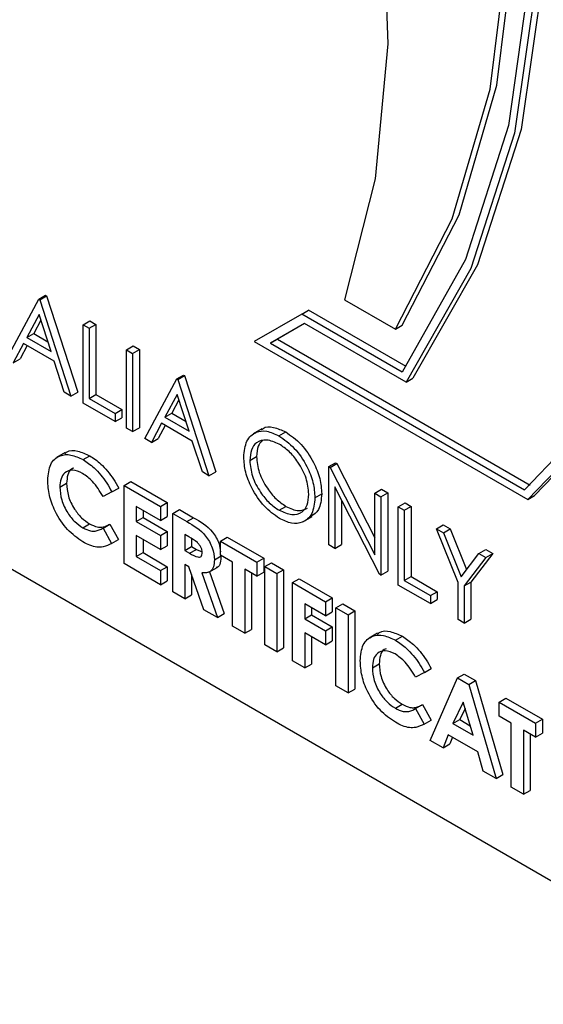
# Model space of a CAD drawing. Units: millimetres. Extents: x 5 to 415, y 5 to 292.
# Drawn here: x 339 to 339, y 215 to 216 of the extents above; entities that cross this region are included whole.
import ezdxf

# ---------------------------------------------------------------- set-up
doc = ezdxf.new("R2010")
doc.units = ezdxf.units.MM

msp = doc.modelspace()

# ---------------------------------------------------------------- linework, layer by layer
at = {"color": 7, "linetype": 'Continuous', "lineweight": 25}
for p, q in [((338.0703, 215.9736), (339.6295, 215.0735)), ((338.7165, 215.8732), (338.7587, 215.9517)), ((338.7587, 215.9517), (338.7676, 215.9568)), ((338.7587, 215.9517), (338.7599, 215.951)), ((338.7599, 215.951), (338.7688, 215.9562)), ((338.7599, 215.951), (338.801, 215.8244)), ((338.7676, 215.9568), (338.7688, 215.9562)), ((338.7688, 215.9562), (338.8099, 215.8296)), ((339.1611, 215.9509), (339.2279, 215.9123)), ((339.1046, 215.9321), (339.0422, 215.8961)), ((339.1046, 215.9321), (339.1135, 215.9372)), ((339.2368, 215.8558), (339.1046, 215.9321)), ((339.242, 215.863), (339.1135, 215.9372)), ((338.7592, 215.9314), (338.7431, 215.9014)), ((338.7615, 215.9243), (338.752, 215.9065)), ((338.7749, 215.883), (338.7592, 215.9314)), ((338.817, 215.9181), (338.8259, 215.9232)), ((338.8259, 215.9232), (338.8339, 215.9186)), ((339.1082, 215.9197), (339.0637, 215.894)), ((339.1082, 215.9197), (339.0726, 215.8991)), ((339.2419, 215.8425), (339.1082, 215.9197)), ((338.7431, 215.9014), (338.752, 215.9065)), ((338.752, 215.9065), (338.7708, 215.8957)), ((338.817, 215.9181), (338.825, 215.9135)), ((338.817, 215.8152), (338.817, 215.9181)), ((338.825, 215.9135), (338.8339, 215.9186)), ((338.825, 215.9135), (338.825, 215.8211)), ((338.8339, 215.9186), (338.8339, 215.8263)), ((339.2279, 215.9123), (339.2368, 215.9175)), ((338.7387, 215.8933), (338.7252, 215.8682)), ((338.7791, 215.87), (338.7387, 215.8933)), ((338.7431, 215.9014), (338.7749, 215.883)), ((339.0422, 215.8961), (339.402, 215.6884)), ((339.0637, 215.894), (339.0726, 215.8991)), ((339.0637, 215.894), (339.3978, 215.7011)), ((339.0726, 215.8991), (339.4052, 215.7071)), ((338.7434, 215.8906), (338.7341, 215.8733)), ((338.8741, 215.8851), (338.883, 215.8902)), ((338.8741, 215.8851), (338.8821, 215.8805)), ((338.8741, 215.7822), (338.8741, 215.8851)), ((338.8821, 215.8805), (338.891, 215.8856)), ((338.8821, 215.8805), (338.8821, 215.7776)), ((338.883, 215.8902), (338.891, 215.8856)), ((338.891, 215.8856), (338.891, 215.7827)), ((338.7252, 215.8682), (338.7341, 215.8733)), ((338.7923, 215.8294), (338.7791, 215.87)), ((338.8981, 215.7684), (338.9403, 215.8469)), ((338.9403, 215.8469), (338.9492, 215.852)), ((338.9403, 215.8469), (338.9415, 215.8462)), ((338.9415, 215.8462), (338.9504, 215.8513)), ((338.9415, 215.8462), (338.9826, 215.7196)), ((338.9492, 215.852), (338.9504, 215.8513)), ((338.9504, 215.8513), (338.9915, 215.7247)), ((339.2419, 215.8425), (339.2508, 215.8477)), ((338.801, 215.8244), (338.7923, 215.8294)), ((338.801, 215.8244), (338.8099, 215.8296)), ((338.825, 215.8211), (338.8339, 215.8263)), ((338.825, 215.8211), (338.8592, 215.8013)), ((338.8339, 215.8263), (338.8681, 215.8065)), ((338.9408, 215.8265), (338.9247, 215.7965)), ((338.9431, 215.8194), (338.9336, 215.8017)), ((338.9565, 215.7782), (338.9408, 215.8265)), ((338.8592, 215.7908), (338.817, 215.8152)), ((338.8592, 215.8013), (338.8681, 215.8065)), ((338.8681, 215.8065), (338.8681, 215.7959)), ((338.8592, 215.8013), (338.8592, 215.7908)), ((338.8592, 215.7908), (338.8681, 215.7959)), ((338.9247, 215.7965), (338.9336, 215.8017)), ((338.9247, 215.7965), (338.9565, 215.7782)), ((338.9336, 215.8017), (338.9524, 215.7908)), ((338.8821, 215.7776), (338.8741, 215.7822)), ((338.8821, 215.7776), (338.891, 215.7827)), ((338.9203, 215.7885), (338.9068, 215.7633)), ((338.925, 215.7858), (338.9157, 215.7685)), ((338.9607, 215.7652), (338.9203, 215.7885)), ((339.052, 215.7811), (339.0409, 215.7747)), ((339.0746, 215.772), (339.0835, 215.7772)), ((338.9068, 215.7633), (338.8981, 215.7684)), ((338.9068, 215.7633), (338.9157, 215.7685)), ((338.9739, 215.7246), (338.9607, 215.7652)), ((338.7932, 215.7499), (338.782, 215.7435)), ((338.8169, 215.7407), (338.8258, 215.7459)), ((339.0363, 215.7396), (339.0452, 215.7448)), ((338.9826, 215.7196), (338.9915, 215.7247)), ((339.1402, 215.7315), (339.1491, 215.7366)), ((339.1402, 215.6286), (339.1402, 215.7315)), ((339.1402, 215.7315), (339.1419, 215.7305)), ((339.1419, 215.7305), (339.1508, 215.7356)), ((339.1419, 215.7305), (339.2008, 215.6155)), ((339.1491, 215.7366), (339.1508, 215.7356)), ((339.1508, 215.7356), (339.2008, 215.6381)), ((338.8709, 215.7069), (338.8798, 215.712)), ((338.8798, 215.712), (338.9278, 215.6844)), ((338.9826, 215.7196), (338.9739, 215.7246)), ((338.7864, 215.7045), (338.7953, 215.7096)), ((338.8549, 215.6983), (338.8638, 215.7034)), ((338.8709, 215.7069), (338.9189, 215.6792)), ((338.8709, 215.604), (338.8709, 215.7069)), ((339.2069, 215.5901), (339.1482, 215.7048)), ((339.1482, 215.7048), (339.1482, 215.624)), ((339.2008, 215.6965), (339.2097, 215.7017)), ((339.2097, 215.7017), (339.2177, 215.697)), ((338.8549, 215.6983), (338.8432, 215.6921)), ((339.122, 215.6906), (339.1309, 215.6958)), ((339.1571, 215.6874), (339.1571, 215.6291)), ((339.2008, 215.6155), (339.2008, 215.6965)), ((339.2008, 215.6965), (339.2088, 215.6919)), ((339.2088, 215.6919), (339.2177, 215.697)), ((339.2088, 215.6919), (339.2088, 215.589)), ((339.2177, 215.697), (339.2177, 215.5942)), ((339.402, 215.6884), (339.4109, 215.6935)), ((338.9189, 215.6607), (338.8869, 215.6792)), ((338.8869, 215.6792), (338.8869, 215.6594)), ((338.8958, 215.6741), (338.8958, 215.6646)), ((338.9189, 215.6792), (338.9278, 215.6844)), ((338.9189, 215.6792), (338.9189, 215.6607)), ((338.9278, 215.6844), (338.9278, 215.6659)), ((338.9349, 215.67), (338.9438, 215.6751)), ((338.9438, 215.6751), (338.9624, 215.6644)), ((339.0749, 215.6742), (339.0839, 215.6793)), ((339.2316, 215.6787), (339.2405, 215.6839)), ((339.2316, 215.6787), (339.2396, 215.6741)), ((339.2316, 215.5758), (339.2316, 215.6787)), ((339.2396, 215.6741), (339.2485, 215.6792)), ((339.2396, 215.6741), (339.2396, 215.5818)), ((339.2405, 215.6839), (339.2485, 215.6792)), ((339.2485, 215.6792), (339.2485, 215.5869)), ((338.8869, 215.6594), (338.8958, 215.6646)), ((338.8958, 215.6646), (338.9278, 215.6461)), ((338.9189, 215.6607), (338.9278, 215.6659)), ((338.9349, 215.67), (338.9535, 215.6592)), ((338.9349, 215.5671), (338.9349, 215.67)), ((338.9535, 215.6592), (338.9624, 215.6644)), ((339.1071, 215.6594), (339.1183, 215.6658)), ((338.8166, 215.6512), (338.8255, 215.6564)), ((338.8415, 215.6498), (338.8432, 215.6508)), ((338.8432, 215.6508), (338.8521, 215.656)), ((338.8432, 215.6508), (338.8545, 215.6305)), ((338.8521, 215.656), (338.8634, 215.6356)), ((338.8869, 215.6594), (338.9189, 215.641)), ((339.2819, 215.6497), (339.2908, 215.6548)), ((339.2819, 215.6497), (339.291, 215.6444)), ((339.3104, 215.5792), (339.2819, 215.6497)), ((339.2908, 215.6548), (339.2999, 215.6496)), ((339.291, 215.6444), (339.2999, 215.6496)), ((339.2999, 215.6496), (339.3216, 215.5961)), ((338.8545, 215.6305), (338.8634, 215.6356)), ((338.9189, 215.6225), (338.8869, 215.641)), ((338.8869, 215.641), (338.8869, 215.6133)), ((338.8958, 215.6358), (338.8958, 215.6184)), ((338.9189, 215.641), (338.9278, 215.6461)), ((338.9189, 215.641), (338.9189, 215.6225)), ((338.9278, 215.6461), (338.9278, 215.6276)), ((338.9563, 215.6391), (338.9508, 215.6423)), ((338.9508, 215.6423), (338.9508, 215.6212)), ((338.9598, 215.6368), (338.9598, 215.6263)), ((338.9977, 215.6337), (339.0066, 215.6389)), ((339.0066, 215.6389), (339.0546, 215.6112)), ((339.291, 215.6444), (339.3144, 215.5867)), ((338.9189, 215.6225), (338.9278, 215.6276)), ((338.9508, 215.6212), (338.9598, 215.6263)), ((338.9508, 215.6212), (338.9571, 215.6176)), ((338.9571, 215.6176), (338.966, 215.6227)), ((338.9598, 215.6263), (338.966, 215.6227)), ((338.966, 215.6227), (338.9736, 215.6193)), ((338.9977, 215.6337), (339.0457, 215.606)), ((338.9977, 215.6152), (338.9977, 215.6337)), ((339.1482, 215.624), (339.1402, 215.6286)), ((339.1482, 215.624), (339.1571, 215.6291)), ((339.3378, 215.6174), (339.3467, 215.6225)), ((339.3467, 215.6225), (339.3559, 215.6173)), ((338.8869, 215.6133), (338.8958, 215.6184)), ((338.8869, 215.6133), (338.9189, 215.5948)), ((338.8958, 215.6184), (338.9278, 215.5999)), ((338.9897, 215.6091), (338.9986, 215.6142)), ((339.0137, 215.606), (338.9977, 215.6152)), ((339.0457, 215.606), (339.0546, 215.6112)), ((339.0546, 215.6112), (339.0546, 215.5927)), ((339.3144, 215.5867), (339.3378, 215.6174)), ((339.347, 215.6121), (339.3184, 215.5746)), ((339.3559, 215.6173), (339.3273, 215.5798)), ((339.3378, 215.6174), (339.347, 215.6121)), ((339.347, 215.6121), (339.3559, 215.6173)), ((338.9189, 215.5763), (338.8709, 215.604)), ((338.9189, 215.5948), (338.9278, 215.5999)), ((338.9278, 215.5999), (338.9278, 215.5815)), ((338.9563, 215.5996), (338.9508, 215.6027)), ((338.9508, 215.6027), (338.9508, 215.5579)), ((338.9759, 215.5434), (338.9563, 215.5996)), ((338.9823, 215.5926), (338.9935, 215.599)), ((339.0137, 215.5216), (339.0137, 215.606)), ((339.0457, 215.5875), (339.0297, 215.5968)), ((339.0297, 215.5968), (339.0297, 215.5124)), ((339.0457, 215.606), (339.0457, 215.5875)), ((339.0559, 215.6001), (339.0648, 215.6052)), ((339.0559, 215.6001), (339.0719, 215.5908)), ((339.0559, 215.4972), (339.0559, 215.6001)), ((339.0648, 215.6052), (339.0808, 215.596)), ((339.0719, 215.5908), (339.0808, 215.596)), ((339.0808, 215.596), (339.0808, 215.4931)), ((338.9189, 215.5948), (338.9189, 215.5763)), ((338.9598, 215.5896), (338.9598, 215.563)), ((338.9731, 215.592), (338.9937, 215.5331)), ((338.9834, 215.5932), (339.0026, 215.5383)), ((339.0386, 215.5916), (339.0386, 215.5175)), ((339.0457, 215.5875), (339.0546, 215.5927)), ((339.0719, 215.5908), (339.0719, 215.488)), ((339.0925, 215.579), (339.1014, 215.5841)), ((339.1014, 215.5841), (339.1448, 215.5591)), ((339.2088, 215.589), (339.2069, 215.5901)), ((339.2088, 215.589), (339.2177, 215.5942)), ((339.2396, 215.5818), (339.2485, 215.5869)), ((339.2485, 215.5869), (339.2828, 215.5671)), ((338.9189, 215.5763), (338.9278, 215.5815)), ((339.0925, 215.579), (339.1359, 215.5539)), ((339.0925, 215.4761), (339.0925, 215.579)), ((339.2739, 215.5514), (339.2316, 215.5758)), ((339.2396, 215.5818), (339.2739, 215.562)), ((339.3104, 215.5303), (339.3104, 215.5792)), ((339.3184, 215.5746), (339.3273, 215.5798)), ((339.3184, 215.5746), (339.3184, 215.5257)), ((339.3273, 215.5798), (339.3273, 215.5309)), ((338.9508, 215.5579), (338.9349, 215.5671)), ((338.9508, 215.5579), (338.9598, 215.563)), ((339.1359, 215.5539), (339.1448, 215.5591)), ((339.1448, 215.5591), (339.1448, 215.5406)), ((339.2739, 215.562), (339.2828, 215.5671)), ((339.2739, 215.562), (339.2739, 215.5514)), ((339.2739, 215.5514), (339.2828, 215.5566)), ((339.2828, 215.5671), (339.2828, 215.5566)), ((339.1359, 215.5355), (339.1085, 215.5513)), ((339.1085, 215.5513), (339.1085, 215.5315)), ((339.1174, 215.5461), (339.1174, 215.5366)), ((339.1359, 215.5539), (339.1359, 215.5355)), ((339.1496, 215.546), (339.1585, 215.5512)), ((339.1496, 215.546), (339.1656, 215.5368)), ((339.1496, 215.4431), (339.1496, 215.546)), ((339.1585, 215.5512), (339.1745, 215.5419)), ((338.9937, 215.5331), (338.9759, 215.5434)), ((338.9937, 215.5331), (339.0026, 215.5383)), ((339.1085, 215.5315), (339.1174, 215.5366)), ((339.1085, 215.5315), (339.1359, 215.5157)), ((339.1174, 215.5366), (339.1448, 215.5208)), ((339.1359, 215.5355), (339.1448, 215.5406)), ((339.1656, 215.5368), (339.1745, 215.5419)), ((339.1656, 215.5368), (339.1656, 215.4339)), ((339.1745, 215.5419), (339.1745, 215.439)), ((339.3184, 215.5257), (339.3273, 215.5309)), ((339.0297, 215.5124), (339.0137, 215.5216)), ((339.0297, 215.5124), (339.0386, 215.5175)), ((339.1359, 215.5157), (339.1448, 215.5208)), ((339.1448, 215.5208), (339.1448, 215.5023)), ((339.3184, 215.5257), (339.3104, 215.5303)), ((339.1359, 215.4972), (339.1085, 215.513)), ((339.1085, 215.513), (339.1085, 215.4669)), ((339.1174, 215.5079), (339.1174, 215.472)), ((339.1359, 215.5157), (339.1359, 215.4972)), ((339.2044, 215.5125), (339.1932, 215.5061)), ((339.2281, 215.5033), (339.237, 215.5085)), ((339.0719, 215.488), (339.0559, 215.4972)), ((339.0719, 215.488), (339.0808, 215.4931)), ((339.1359, 215.4972), (339.1448, 215.5023)), ((339.1085, 215.4669), (339.0925, 215.4761)), ((339.1085, 215.4669), (339.1174, 215.472)), ((339.1976, 215.4671), (339.2065, 215.4722)), ((339.2661, 215.4609), (339.275, 215.466)), ((339.2661, 215.4609), (339.2544, 215.4547)), ((339.2735, 215.3716), (339.3095, 215.4537)), ((339.3095, 215.4537), (339.3184, 215.4588)), ((339.3095, 215.4537), (339.3244, 215.4451)), ((339.3184, 215.4588), (339.3333, 215.4503)), ((339.1656, 215.4339), (339.1496, 215.4431)), ((339.3244, 215.4451), (339.3333, 215.4503)), ((339.3244, 215.4451), (339.3603, 215.3215)), ((339.3333, 215.4503), (339.3693, 215.3266)), ((339.1656, 215.4339), (339.1745, 215.439)), ((339.3643, 215.422), (339.3732, 215.4272)), ((339.3732, 215.4272), (339.4212, 215.3995)), ((339.2278, 215.4138), (339.2367, 215.419)), ((339.2544, 215.4134), (339.2633, 215.4186)), ((339.2633, 215.4186), (339.2747, 215.3982)), ((339.3169, 215.4218), (339.3036, 215.3938)), ((339.3303, 215.3784), (339.3169, 215.4218)), ((339.3643, 215.422), (339.4123, 215.3943)), ((339.3643, 215.4036), (339.3643, 215.422)), ((339.2527, 215.4124), (339.2544, 215.4134)), ((339.2544, 215.4134), (339.2657, 215.3931)), ((339.3195, 215.4136), (339.3125, 215.3989)), ((339.3803, 215.3943), (339.3643, 215.4036)), ((339.2657, 215.3931), (339.2747, 215.3982)), ((339.3036, 215.3938), (339.3125, 215.3989)), ((339.3036, 215.3938), (339.3303, 215.3784)), ((339.3125, 215.3989), (339.3264, 215.3909)), ((339.3803, 215.3099), (339.3803, 215.3943)), ((339.4123, 215.3943), (339.4212, 215.3995)), ((339.4123, 215.3943), (339.4123, 215.3759)), ((339.4212, 215.3995), (339.4212, 215.381)), ((339.2975, 215.3788), (339.2906, 215.3617)), ((339.3363, 215.3564), (339.2975, 215.3788)), ((339.3031, 215.3756), (339.2995, 215.3669)), ((339.4123, 215.3759), (339.3963, 215.3851)), ((339.3963, 215.3851), (339.3963, 215.3007)), ((339.4052, 215.38), (339.4052, 215.3058)), ((339.4123, 215.3759), (339.4212, 215.381)), ((339.2906, 215.3617), (339.2735, 215.3716)), ((339.2906, 215.3617), (339.2995, 215.3669)), ((339.3433, 215.3313), (339.3363, 215.3564)), ((339.3603, 215.3215), (339.3433, 215.3313)), ((339.3603, 215.3215), (339.3693, 215.3266)), ((339.3963, 215.3007), (339.3803, 215.3099)), ((339.3963, 215.3007), (339.4052, 215.3058))]:
    msp.add_line(p, q, dxfattribs=at)
at = {"color": 7, "linetype": 'Continuous', "lineweight": 25, "flags": 128}
for points in [[(339.402, 215.6884), (339.5025, 215.7923), (339.5804, 215.9252), (339.6337, 216.084), (339.6613, 216.2649), (339.6624, 216.4635), (339.637, 216.6753), (339.5858, 216.8952), (339.5099, 217.118), (339.4111, 217.3385), (339.2918, 217.5514), (339.1548, 217.7517), (339.0033, 217.9347), (338.841, 218.096)], [(339.4109, 215.6935), (339.5114, 215.7975), (339.5893, 215.9304), (339.6427, 216.0891), (339.6702, 216.27), (339.6713, 216.4687), (339.6459, 216.6805), (339.5947, 216.9004), (339.5188, 217.1232), (339.42, 217.3437), (339.3007, 217.5566), (339.1637, 217.7569), (339.0122, 217.9399), (338.8499, 218.1012)], [(339.3978, 215.7011), (339.4968, 215.8046), (339.5734, 215.9366), (339.6257, 216.094), (339.6526, 216.2732), (339.6534, 216.4698), (339.6281, 216.6794), (339.5773, 216.897), (339.5022, 217.1174), (339.4045, 217.3354), (339.2866, 217.5461), (339.1512, 217.7443), (339.0015, 217.9255), (338.841, 218.0854)], [(338.841, 218.0236), (338.9941, 217.8021), (339.1278, 217.5662), (339.2389, 217.3216), (339.3246, 217.0741), (339.3831, 216.8295), (339.413, 216.5936), (339.4134, 216.372), (339.3845, 216.1698), (339.3269, 215.9919), (339.2419, 215.8425)], [(338.8499, 218.0288), (339.003, 217.8072), (339.1367, 217.5714), (339.2478, 217.3268), (339.3336, 217.0793), (339.3921, 216.8347), (339.4219, 216.5988), (339.4223, 216.3771), (339.3934, 216.175), (339.3358, 215.9971), (339.2508, 215.8477)], [(338.841, 218.0114), (338.9917, 217.7922), (339.1232, 217.5591), (339.2325, 217.3176), (339.3169, 217.0732), (339.3745, 216.8318), (339.404, 216.5988), (339.4047, 216.3799), (339.3765, 216.18), (339.3201, 216.004), (339.2368, 215.8558)], [(339.2279, 215.9123), (339.3027, 216.0575), (339.3524, 216.2278), (339.3761, 216.4195), (339.3733, 216.6283), (339.3439, 216.8497), (339.2886, 217.0787), (339.2086, 217.3103), (339.1058, 217.5395), (338.9823, 217.7611), (338.841, 217.9703)], [(339.2368, 215.9175), (339.3116, 216.0627), (339.3613, 216.233), (339.3851, 216.4247), (339.3822, 216.6335), (339.3528, 216.8548), (339.2975, 217.0839), (339.2176, 217.3155), (339.1147, 217.5446), (338.9912, 217.7662), (338.8499, 217.9754)], [(338.841, 217.5073), (338.9549, 217.3073), (339.0506, 217.1), (339.1262, 216.8899), (339.1799, 216.6815), (339.2107, 216.4792), (339.2178, 216.2873), (339.2011, 216.1099), (339.1611, 215.9509)]]:
    msp.add_lwpolyline(points, dxfattribs=at)
at = {"color": 7, "linetype": 'Continuous', "lineweight": 25}
for points, knots in [([(336.0709, 216.0271), (336.0242, 215.9972), (335.9244, 215.9331), (335.793, 215.8032), (335.674, 215.6464), (335.5757, 215.4662), (335.4984, 215.2647), (335.4434, 215.0433), (335.4114, 214.8043), (335.4028, 214.5506), (335.4176, 214.2851), (335.4556, 214.011), (335.516, 213.7312), (335.5981, 213.4487), (335.7008, 213.1664), (335.823, 212.887), (335.9634, 212.6135), (336.1205, 212.3485), (336.2927, 212.0947), (336.4783, 211.8548), (336.6756, 211.6313), (336.8826, 211.4263), (337.0973, 211.2422), (337.3179, 211.081), (337.5424, 210.9446), (337.7685, 210.8346), (337.9941, 210.7529), (338.2167, 210.7008), (338.4332, 210.6795), (338.6411, 210.6888), (338.8358, 210.7306), (338.9832, 210.7824), (339.0589, 210.8296), (339.0801, 210.8428)], [0, 0, 0, 0, 0.027613, 0.059035, 0.090638, 0.122635, 0.155114, 0.188034, 0.221276, 0.2547, 0.288195, 0.321678, 0.355121, 0.388517, 0.421872, 0.455193, 0.488495, 0.521791, 0.555094, 0.588416, 0.621769, 0.655171, 0.688633, 0.722166, 0.755773, 0.789444, 0.823132, 0.856735, 0.890113, 0.923098, 0.955563, 0.987503, 1, 1, 1, 1]), ([(339.0283, 215.7442), (339.0291, 215.7517), (339.0308, 215.7666), (339.043, 215.7776), (339.0583, 215.7795), (339.0691, 215.7745), (339.0746, 215.772)], [0, 0, 0, 0, 0.279723, 0.559322, 0.779679, 1, 1, 1, 1]), ([(339.0515, 215.7797), (339.0522, 215.7804), (339.056, 215.7845), (339.0675, 215.7842), (339.0782, 215.7795), (339.0835, 215.7772)], [0, 0, 0, 0, 0.103072, 0.551573, 1, 1, 1, 1]), ([(339.0835, 215.7772), (339.0904, 215.7723), (339.1044, 215.7625), (339.12, 215.7389), (339.1295, 215.7155), (339.1304, 215.7023), (339.1309, 215.6958)], [0, 0, 0, 0, 0.279764, 0.559356, 0.779563, 1, 1, 1, 1]), ([(339.0749, 215.7612), (339.0693, 215.7636), (339.0581, 215.7684), (339.0452, 215.7644), (339.0375, 215.7543), (339.0367, 215.7445), (339.0363, 215.7396)], [0, 0, 0, 0, 0.279614, 0.559352, 0.779627, 1, 1, 1, 1]), ([(339.0526, 215.7658), (339.0506, 215.7637), (339.0461, 215.7587), (339.0455, 215.7498), (339.0452, 215.7448)], [0, 0, 0, 0, 0.4392, 1, 1, 1, 1]), ([(339.0746, 215.772), (339.0815, 215.7671), (339.0955, 215.7574), (339.1111, 215.7338), (339.1206, 215.7104), (339.1215, 215.6972), (339.122, 215.6906)], [0, 0, 0, 0, 0.279764, 0.559356, 0.779563, 1, 1, 1, 1]), ([(338.7928, 215.7482), (338.7938, 215.7492), (338.7979, 215.7535), (338.8098, 215.753), (338.8205, 215.7482), (338.8258, 215.7459)], [0, 0, 0, 0, 0.134012, 0.567088, 1, 1, 1, 1]), ([(339.114, 215.6952), (339.1133, 215.7022), (339.1119, 215.716), (339.1011, 215.7365), (339.0882, 215.7521), (339.0794, 215.7582), (339.0749, 215.7612)], [0, 0, 0, 0, 0.279465, 0.558877, 0.779516, 1, 1, 1, 1]), ([(338.7704, 215.7137), (338.7711, 215.7212), (338.7725, 215.7364), (338.7851, 215.7468), (338.8007, 215.7483), (338.8115, 215.7432), (338.8169, 215.7407)], [0, 0, 0, 0, 0.279803, 0.559025, 0.779554, 1, 1, 1, 1]), ([(338.8169, 215.7407), (338.8218, 215.7374), (338.8299, 215.7319), (338.8403, 215.7207), (338.8483, 215.7101), (338.8527, 215.7022), (338.8549, 215.6983)], [0, 0, 0, 0, 0.339452, 0.559664, 0.779826, 1, 1, 1, 1]), ([(338.8258, 215.7459), (338.8307, 215.7425), (338.8388, 215.7371), (338.8492, 215.7259), (338.8573, 215.7152), (338.8616, 215.7074), (338.8638, 215.7034)], [0, 0, 0, 0, 0.339452, 0.559664, 0.779826, 1, 1, 1, 1]), ([(339.0753, 215.6634), (339.0684, 215.6683), (339.0546, 215.678), (339.0392, 215.7015), (339.0297, 215.7246), (339.0288, 215.7377), (339.0283, 215.7442)], [0, 0, 0, 0, 0.279657, 0.559345, 0.779628, 1, 1, 1, 1]), ([(339.0363, 215.7396), (339.037, 215.7327), (339.0383, 215.719), (339.0491, 215.6988), (339.0617, 215.6831), (339.0705, 215.6771), (339.0749, 215.6742)], [0, 0, 0, 0, 0.279413, 0.559079, 0.779474, 1, 1, 1, 1]), ([(339.0452, 215.7448), (339.0459, 215.7379), (339.0472, 215.7241), (339.058, 215.7039), (339.0706, 215.6882), (339.0794, 215.6823), (339.0839, 215.6793)], [0, 0, 0, 0, 0.279413, 0.559079, 0.779474, 1, 1, 1, 1]), ([(338.8163, 215.7226), (338.8118, 215.7246), (338.8028, 215.7286), (338.793, 215.7245), (338.7872, 215.7162), (338.7866, 215.7084), (338.7864, 215.7045)], [0, 0, 0, 0, 0.279545, 0.559161, 0.779444, 1, 1, 1, 1]), ([(338.8046, 215.7293), (338.8036, 215.729), (338.7999, 215.728), (338.7962, 215.7211), (338.7956, 215.7134), (338.7953, 215.7096)], [0, 0, 0, 0, 0.142323, 0.570896, 1, 1, 1, 1]), ([(338.8166, 215.6327), (338.8097, 215.6375), (338.7958, 215.6471), (338.7802, 215.6708), (338.7715, 215.6941), (338.7708, 215.7071), (338.7704, 215.7137)], [0, 0, 0, 0, 0.2798248, 0.5591317, 0.7793582, 1, 1, 1, 1]), ([(338.8432, 215.6921), (338.8389, 215.6992), (338.8312, 215.712), (338.8208, 215.7194), (338.8163, 215.7226)], [0, 0, 0, 0, 0.5600292, 1, 1, 1, 1]), ([(338.7864, 215.7045), (338.7868, 215.699), (338.7876, 215.688), (338.7956, 215.6713), (338.8059, 215.6585), (338.813, 215.6536), (338.8166, 215.6512)], [0, 0, 0, 0, 0.280051, 0.559217, 0.779519, 1, 1, 1, 1]), ([(338.7953, 215.7096), (338.7957, 215.7041), (338.7965, 215.6931), (338.8045, 215.6764), (338.8148, 215.6636), (338.8219, 215.6588), (338.8255, 215.6564)], [0, 0, 0, 0, 0.280051, 0.559217, 0.779519, 1, 1, 1, 1]), ([(339.0749, 215.6742), (339.0806, 215.6717), (339.0919, 215.6666), (339.105, 215.6703), (339.1127, 215.6805), (339.1135, 215.6903), (339.114, 215.6952)], [0, 0, 0, 0, 0.279829, 0.5594, 0.779658, 1, 1, 1, 1]), ([(339.122, 215.6906), (339.1212, 215.6831), (339.1196, 215.668), (339.1069, 215.6576), (339.0916, 215.6556), (339.0807, 215.6608), (339.0753, 215.6634)], [0, 0, 0, 0, 0.279629, 0.559335, 0.779596, 1, 1, 1, 1]), ([(339.1309, 215.6958), (339.1302, 215.688), (339.1291, 215.6741), (339.1204, 215.6684), (339.1166, 215.666)], [0, 0, 0, 0, 0.556162, 1, 1, 1, 1]), ([(339.0839, 215.6793), (339.0896, 215.6766), (339.1003, 215.6716), (339.1083, 215.6751), (339.112, 215.6767)], [0, 0, 0, 0, 0.538402, 1, 1, 1, 1]), ([(338.9624, 215.6644), (338.9712, 215.6594), (338.9823, 215.6531), (338.9923, 215.6382), (338.9967, 215.629), (338.9973, 215.6229), (338.9977, 215.6193)], [0, 0, 0, 0, 0.542906, 0.679615, 0.816396, 1, 1, 1, 1]), ([(338.8166, 215.6512), (338.82, 215.6495), (338.8258, 215.6467), (338.833, 215.6466), (338.8384, 215.6481), (338.8416, 215.6499), (338.8432, 215.6508)], [0, 0, 0, 0, 0.339407, 0.55938, 0.779621, 1, 1, 1, 1]), ([(338.8255, 215.6564), (338.8289, 215.6547), (338.8347, 215.6519), (338.8419, 215.6517), (338.8473, 215.6533), (338.8505, 215.6551), (338.8521, 215.656)], [0, 0, 0, 0, 0.339407, 0.55938, 0.779621, 1, 1, 1, 1]), ([(338.9535, 215.6592), (338.9623, 215.6542), (338.9733, 215.648), (338.9834, 215.633), (338.9885, 215.6221), (338.9892, 215.6143), (338.9897, 215.6091)], [0, 0, 0, 0, 0.4989979, 0.624651, 0.7503694, 1, 1, 1, 1]), ([(338.9737, 215.6186), (338.9736, 215.6197), (338.9735, 215.6219), (338.972, 215.6256), (338.9699, 215.6289), (338.9647, 215.6345), (338.96, 215.6371), (338.9563, 215.6391)], [0, 0, 0, 0, 0.124938, 0.249825, 0.374901, 0.500017, 1, 1, 1, 1]), ([(338.8545, 215.6305), (338.851, 215.6287), (338.8451, 215.6258), (338.8352, 215.6253), (338.8261, 215.6277), (338.8198, 215.631), (338.8166, 215.6327)], [0, 0, 0, 0, 0.340039, 0.559981, 0.779918, 1, 1, 1, 1]), ([(338.9571, 215.6176), (338.9607, 215.6155), (338.9653, 215.613), (338.9704, 215.6123), (338.9724, 215.6133), (338.9735, 215.6155), (338.9736, 215.6176), (338.9737, 215.6186)], [0, 0, 0, 0, 0.500178, 0.625292, 0.749975, 0.874861, 1, 1, 1, 1]), ([(338.9897, 215.6091), (338.9895, 215.6059), (338.9891, 215.5995), (338.984, 215.5916), (338.9773, 215.5918), (338.9731, 215.592)], [0, 0, 0, 0, 0.2811015, 0.5613235, 1, 1, 1, 1]), ([(338.9986, 215.6142), (338.9983, 215.6112), (338.9978, 215.605), (338.9954, 215.5991), (338.9926, 215.5988), (338.9922, 215.5988)], [0, 0, 0, 0, 0.4660072, 0.9305565, 1, 1, 1, 1]), ([(339.1816, 215.4763), (339.1823, 215.4838), (339.1837, 215.499), (339.1964, 215.5094), (339.2119, 215.5109), (339.2227, 215.5058), (339.2281, 215.5033)], [0, 0, 0, 0, 0.279803, 0.559025, 0.779554, 1, 1, 1, 1]), ([(339.204, 215.5108), (339.205, 215.5118), (339.2091, 215.5161), (339.2211, 215.5156), (339.2317, 215.5109), (339.237, 215.5085)], [0, 0, 0, 0, 0.134012, 0.567088, 1, 1, 1, 1]), ([(339.237, 215.5085), (339.2419, 215.5052), (339.25, 215.4997), (339.2604, 215.4885), (339.2685, 215.4778), (339.2728, 215.47), (339.275, 215.466)], [0, 0, 0, 0, 0.339452, 0.559664, 0.779826, 1, 1, 1, 1]), ([(339.2158, 215.4919), (339.2148, 215.4916), (339.2111, 215.4906), (339.2074, 215.4837), (339.2068, 215.476), (339.2065, 215.4722)], [0, 0, 0, 0, 0.142323, 0.570896, 1, 1, 1, 1]), ([(339.2281, 215.5033), (339.233, 215.5), (339.2411, 215.4945), (339.2515, 215.4833), (339.2596, 215.4727), (339.2639, 215.4648), (339.2661, 215.4609)], [0, 0, 0, 0, 0.339452, 0.559664, 0.779826, 1, 1, 1, 1]), ([(339.2275, 215.4852), (339.223, 215.4872), (339.214, 215.4912), (339.2042, 215.4871), (339.1984, 215.4788), (339.1978, 215.471), (339.1976, 215.4671)], [0, 0, 0, 0, 0.279545, 0.559161, 0.779444, 1, 1, 1, 1]), ([(339.2544, 215.4547), (339.2501, 215.4619), (339.2424, 215.4746), (339.232, 215.482), (339.2275, 215.4852)], [0, 0, 0, 0, 0.5600292, 1, 1, 1, 1]), ([(339.2278, 215.3953), (339.2209, 215.4001), (339.207, 215.4097), (339.1914, 215.4334), (339.1828, 215.4567), (339.182, 215.4698), (339.1816, 215.4763)], [0, 0, 0, 0, 0.279828, 0.559127, 0.779356, 1, 1, 1, 1]), ([(339.1976, 215.4671), (339.198, 215.4616), (339.1988, 215.4506), (339.2068, 215.4339), (339.2171, 215.4211), (339.2242, 215.4162), (339.2278, 215.4138)], [0, 0, 0, 0, 0.280051, 0.559217, 0.779519, 1, 1, 1, 1]), ([(339.2065, 215.4722), (339.2069, 215.4667), (339.2078, 215.4557), (339.2157, 215.439), (339.226, 215.4262), (339.2331, 215.4214), (339.2367, 215.419)], [0, 0, 0, 0, 0.280051, 0.559217, 0.779519, 1, 1, 1, 1]), ([(339.2367, 215.419), (339.2402, 215.4173), (339.2459, 215.4145), (339.2531, 215.4144), (339.2585, 215.4159), (339.2617, 215.4177), (339.2633, 215.4186)], [0, 0, 0, 0, 0.339408, 0.559382, 0.779596, 1, 1, 1, 1]), ([(339.2278, 215.4138), (339.2312, 215.4121), (339.237, 215.4093), (339.2442, 215.4092), (339.2496, 215.4108), (339.2528, 215.4125), (339.2544, 215.4134)], [0, 0, 0, 0, 0.339408, 0.559382, 0.779596, 1, 1, 1, 1]), ([(339.2657, 215.3931), (339.2622, 215.3913), (339.2563, 215.3884), (339.2464, 215.3879), (339.2373, 215.3903), (339.231, 215.3937), (339.2278, 215.3953)], [0, 0, 0, 0, 0.340031, 0.559968, 0.779899, 1, 1, 1, 1])]:
    msp.add_open_spline(points, degree=3, knots=knots, dxfattribs=at)

doc.saveas('drawing.dxf')
